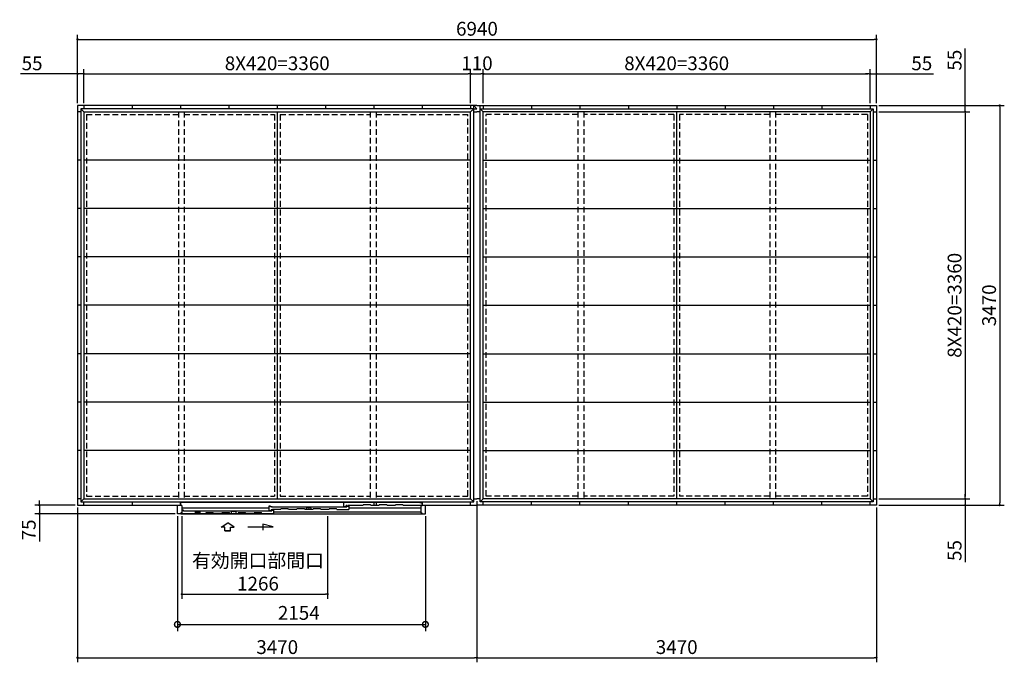
# Model space of a CAD drawing. Extents: x 140 to 16534, y 0 to 11410.
# Drawn here: x 1158 to 9710, y 5695 to 11276 of the extents above; entities that cross this region are included whole.
import ezdxf

# ---------------------------------------------------------------- set-up
doc = ezdxf.new("R2010")
doc.units = 0
doc.header["$LTSCALE"] = 20
doc.header["$PDMODE"] = 3
doc.header["$PDSIZE"] = 2
doc.linetypes.add('HIDDEN', pattern=[0.375, 0.25, -0.125])
doc.layers.get('0').update_dxf_attribs({"linetype": 'CONTINUOUS'})
doc.layers.get('DEFPOINTS').update_dxf_attribs({"linetype": 'CONTINUOUS'})
for name, color, linetype in [('寸法', 4, 'CONTINUOUS'), ('破線', 2, 'HIDDEN'), ('細線', 5, 'CONTINUOUS'), ('部品1', 7, 'CONTINUOUS')]:
    doc.layers.add(name, color=color, linetype=linetype)
doc.styles.get("Standard").update_dxf_attribs({"font": 'txt', "bigfont": 'bigfont.shx'})
doc.styles.add('STYLE1', font='isocp.shx', dxfattribs={"bigfont": 'bigfont.shx'})
doc.dimstyles.new('INABA_S40', dxfattribs={"dimscale": 40, "dimtxt": 3, "dimasz": 2.5, "dimexe": 1.5, "dimexo": 0.5, "dimgap": 1, "dimtad": 3, "dimdec": 4, "dimdsep": 46, "dimtxsty": 'STANDARD', "dimsah": 1, "dimcen": 0, "dimclrt": 7, "dimadec": 0, "dimazin": 0, "dimtfac": 1, "dimtdec": 4, "dimtix": 1, "dimtmove": 0, "dimatfit": 0, "dimfxl": 1, "dimtolj": 1, "dimtzin": 0, "dimarcsym": 0})
doc.dimstyles.new('INABA_S40G', dxfattribs={"dimscale": 40, "dimtxt": 3, "dimasz": 2.5, "dimexe": 1.5, "dimexo": 0.5, "dimgap": 1, "dimtad": 3, "dimdec": 1, "dimdsep": 46, "dimtxsty": 'STYLE1', "dimblk1": 'DOTSMALL', "dimblk2": 'DOTSMALL', "dimsah": 1, "dimcen": 0, "dimclrt": 7, "dimadec": 0, "dimazin": 0, "dimtfac": 1, "dimtdec": 4, "dimtix": 1, "dimtmove": 0, "dimatfit": 3, "dimldrblk": 'DOTSMALL', "dimfxl": 1, "dimtolj": 1, "dimtzin": 0, "dimarcsym": 0})

# ---------------------------------------------------------------- blocks, each defined once
blk = doc.blocks.new('_DOT')
at = {"color": 0, "linetype": 'ByBlock', "ltscale": 50}
blk.add_line((-0.5, 0), (-1, 0), dxfattribs=at)
at = {"color": 0, "linetype": 'ByBlock', "ltscale": 50, "const_width": 0.5}
blk.add_lwpolyline([(-0.25, 0, 1), (0.25, 0, 1)], format="xyb", close=True, dxfattribs=at)
blk = doc.blocks.new('*D7')
at = {"layer": 'DEFPOINTS', "color": 0, "ltscale": 50}
for p in [(8599.7, 10805.1), (8544.7, 10530.4), (8599.7, 10530.4)]:
    blk.add_point(p, dxfattribs=at)
at = {"layer": '寸法', "color": 0, "lineweight": -2, "ltscale": 50}
for p, q in [((8524.7, 10805.1), (8504.7, 10805.1)), ((8544.7, 10550.4), (8544.7, 10845.1)), ((8544.7, 10805.1), (8599.7, 10805.1)), ((8599.7, 10550.4), (8599.7, 10845.1)), ((8619.7, 10805.1), (9094.3, 10805.1))]:
    blk.add_line(p, q, dxfattribs=at)
at = {"layer": '寸法', "color": 0, "lineweight": -2, "ltscale": 50, "xscale": 20, "yscale": 20, "zscale": 20}
blk.add_blockref('_DOT', (8544.7, 10805.1), dxfattribs=at)
at = {"layer": '寸法', "color": 0, "lineweight": -2, "ltscale": 50, "xscale": 20, "yscale": 20, "zscale": 20, "rotation": 180}
blk.add_blockref('_DOT', (8599.7, 10805.1), dxfattribs=at)
at = {"layer": '寸法', "color": 7, "ltscale": 50, "insert": (8993.9, 10897.1), "char_height": 120, "attachment_point": 5, "style": 'STYLE1'}
blk.add_mtext('\\A1;55', dxfattribs=at)
blk = doc.blocks.new('*D8')
at = {"layer": 'DEFPOINTS', "color": 0, "ltscale": 50}
for p in [(8599.7, 10530.4), (8599.7, 7060.4), (9670.4, 7060.4)]:
    blk.add_point(p, dxfattribs=at)
at = {"layer": '寸法', "color": 0, "lineweight": -2, "ltscale": 50}
for p, q in [((8619.7, 10530.4), (9710.4, 10530.4)), ((9670.4, 10510.4), (9670.4, 7080.4)), ((8619.7, 7060.4), (9710.4, 7060.4))]:
    blk.add_line(p, q, dxfattribs=at)
at = {"layer": '寸法', "color": 0, "lineweight": -2, "ltscale": 50, "xscale": 20, "yscale": 20, "zscale": 20}
for p, rotation in [((9670.4, 10530.4), 90), ((9670.4, 7060.4), 270)]:
    blk.add_blockref('_DOT', p, dxfattribs=dict(at, rotation=rotation))
at = {"layer": '寸法', "color": 7, "ltscale": 50, "insert": (9578.4, 8795.4), "char_height": 120, "attachment_point": 5, "rotation": 90, "style": 'STYLE1'}
blk.add_mtext('\\A1;3470', dxfattribs=at)
blk = doc.blocks.new('*D9')
at = {"layer": 'DEFPOINTS', "color": 0, "ltscale": 50}
for p in [(8599.7, 7115.4), (8599.7, 7060.4), (9370.4, 7060.4)]:
    blk.add_point(p, dxfattribs=at)
at = {"layer": '寸法', "color": 0, "lineweight": -2, "ltscale": 50}
for p, q in [((8619.7, 7115.4), (9410.4, 7115.4)), ((9370.4, 7135.4), (9370.4, 7155.4)), ((9370.4, 7115.4), (9370.4, 7060.4)), ((8619.7, 7060.4), (9410.4, 7060.4)), ((9370.4, 7040.4), (9370.4, 6565.7))]:
    blk.add_line(p, q, dxfattribs=at)
at = {"layer": '寸法', "color": 0, "lineweight": -2, "ltscale": 50, "xscale": 20, "yscale": 20, "zscale": 20}
for p, rotation in [((9370.4, 7115.4), 270), ((9370.4, 7060.4), 90)]:
    blk.add_blockref('_DOT', p, dxfattribs=dict(at, rotation=rotation))
at = {"layer": '寸法', "color": 7, "ltscale": 50, "insert": (9278.4, 6666.2), "char_height": 120, "attachment_point": 5, "rotation": 90, "style": 'STYLE1'}
blk.add_mtext('\\A1;55', dxfattribs=at)
blk = doc.blocks.new('*D10')
at = {"layer": 'DEFPOINTS', "color": 0, "ltscale": 50}
for p in [(8599.7, 10475.4), (8599.7, 7115.4), (9370.4, 7115.4)]:
    blk.add_point(p, dxfattribs=at)
at = {"layer": '寸法', "color": 0, "lineweight": -2, "ltscale": 50}
for p, q in [((8619.7, 10475.4), (9410.4, 10475.4)), ((9370.4, 10455.4), (9370.4, 7135.4)), ((8619.7, 7115.4), (9410.4, 7115.4))]:
    blk.add_line(p, q, dxfattribs=at)
at = {"layer": '寸法', "color": 0, "lineweight": -2, "ltscale": 50, "xscale": 20, "yscale": 20, "zscale": 20}
for p, rotation in [((9370.4, 10475.4), 90), ((9370.4, 7115.4), 270)]:
    blk.add_blockref('_DOT', p, dxfattribs=dict(at, rotation=rotation))
at = {"layer": '寸法', "color": 7, "ltscale": 50, "insert": (9278.4, 8795.4), "char_height": 120, "attachment_point": 5, "rotation": 90, "style": 'STYLE1'}
blk.add_mtext('\\A1;8X420=3360', dxfattribs=at)
blk = doc.blocks.new('*D11')
at = {"layer": 'DEFPOINTS', "color": 0, "ltscale": 50}
for p in [(8599.7, 10530.4), (8599.7, 10475.4), (9370.4, 10475.4)]:
    blk.add_point(p, dxfattribs=at)
at = {"layer": '寸法', "color": 0, "lineweight": -2, "ltscale": 50}
for p, q in [((9370.4, 10550.4), (9370.4, 11025)), ((8619.7, 10530.4), (9410.4, 10530.4)), ((9370.4, 10475.4), (9370.4, 10530.4)), ((8619.7, 10475.4), (9410.4, 10475.4)), ((9370.4, 10455.4), (9370.4, 10435.4))]:
    blk.add_line(p, q, dxfattribs=at)
at = {"layer": '寸法', "color": 0, "lineweight": -2, "ltscale": 50, "xscale": 20, "yscale": 20, "zscale": 20}
for p, rotation in [((9370.4, 10530.4), 270), ((9370.4, 10475.4), 90)]:
    blk.add_blockref('_DOT', p, dxfattribs=dict(at, rotation=rotation))
at = {"layer": '寸法', "color": 7, "ltscale": 50, "insert": (9278.4, 10924.5), "char_height": 120, "attachment_point": 5, "rotation": 90, "style": 'STYLE1'}
blk.add_mtext('\\A1;55', dxfattribs=at)
blk = doc.blocks.new('*D12')
at = {"layer": 'DEFPOINTS', "color": 0, "ltscale": 50}
for p in [(8599.7, 11105.1), (1659.7, 10530.4), (8599.7, 10530.4)]:
    blk.add_point(p, dxfattribs=at)
at = {"layer": '寸法', "color": 0, "lineweight": -2, "ltscale": 50}
for p, q in [((1659.7, 10550.4), (1659.7, 11145.1)), ((8599.7, 10550.4), (8599.7, 11145.1)), ((1679.7, 11105.1), (8579.7, 11105.1))]:
    blk.add_line(p, q, dxfattribs=at)
at = {"layer": '寸法', "color": 0, "lineweight": -2, "ltscale": 50, "xscale": 20, "yscale": 20, "zscale": 20, "rotation": 180}
blk.add_blockref('_DOT', (1659.7, 11105.1), dxfattribs=at)
at = {"layer": '寸法', "color": 0, "lineweight": -2, "ltscale": 50, "xscale": 20, "yscale": 20, "zscale": 20}
blk.add_blockref('_DOT', (8599.7, 11105.1), dxfattribs=at)
at = {"layer": '寸法', "color": 7, "ltscale": 50, "insert": (5129.7, 11197.1), "char_height": 120, "attachment_point": 5, "style": 'STYLE1'}
blk.add_mtext('\\A1;6940', dxfattribs=at)
blk = doc.blocks.new('*D13')
at = {"layer": 'DEFPOINTS', "color": 0, "ltscale": 50}
for p in [(5074.7, 10805.1), (1714.7, 10530.4), (5074.7, 10530.4)]:
    blk.add_point(p, dxfattribs=at)
at = {"layer": '寸法', "color": 0, "lineweight": -2, "ltscale": 50}
for p, q in [((1714.7, 10550.4), (1714.7, 10845.1)), ((1734.7, 10805.1), (5054.7, 10805.1)), ((5074.7, 10550.4), (5074.7, 10845.1))]:
    blk.add_line(p, q, dxfattribs=at)
at = {"layer": '寸法', "color": 0, "lineweight": -2, "ltscale": 50, "xscale": 20, "yscale": 20, "zscale": 20, "rotation": 180}
blk.add_blockref('_DOT', (1714.7, 10805.1), dxfattribs=at)
at = {"layer": '寸法', "color": 0, "lineweight": -2, "ltscale": 50, "xscale": 20, "yscale": 20, "zscale": 20}
blk.add_blockref('_DOT', (5074.7, 10805.1), dxfattribs=at)
at = {"layer": '寸法', "color": 7, "ltscale": 50, "insert": (3394.7, 10897.1), "char_height": 120, "attachment_point": 5, "style": 'STYLE1'}
blk.add_mtext('\\A1;8X420=3360', dxfattribs=at)
blk = doc.blocks.new('*D14')
at = {"layer": 'DEFPOINTS', "color": 0, "ltscale": 50}
for p in [(1714.7, 10805.1), (1659.7, 10530.4), (1714.7, 10530.4)]:
    blk.add_point(p, dxfattribs=at)
at = {"layer": '寸法', "color": 0, "lineweight": -2, "ltscale": 50}
for p, q in [((1639.7, 10805.1), (1165, 10805.1)), ((1659.7, 10550.4), (1659.7, 10845.1)), ((1714.7, 10805.1), (1659.7, 10805.1)), ((1714.7, 10550.4), (1714.7, 10845.1)), ((1734.7, 10805.1), (1754.7, 10805.1))]:
    blk.add_line(p, q, dxfattribs=at)
at = {"layer": '寸法', "color": 0, "lineweight": -2, "ltscale": 50, "xscale": 20, "yscale": 20, "zscale": 20}
blk.add_blockref('_DOT', (1659.7, 10805.1), dxfattribs=at)
at = {"layer": '寸法', "color": 0, "lineweight": -2, "ltscale": 50, "xscale": 20, "yscale": 20, "zscale": 20, "rotation": 180}
blk.add_blockref('_DOT', (1714.7, 10805.1), dxfattribs=at)
at = {"layer": '寸法', "color": 7, "ltscale": 50, "insert": (1265.5, 10897.1), "char_height": 120, "attachment_point": 5, "style": 'STYLE1'}
blk.add_mtext('\\A1;55', dxfattribs=at)
blk = doc.blocks.new('*D15')
at = {"layer": 'DEFPOINTS', "color": 0, "ltscale": 50}
for p in [(8544.7, 10805.1), (5184.7, 10530.4), (8544.7, 10530.4)]:
    blk.add_point(p, dxfattribs=at)
at = {"layer": '寸法', "color": 0, "lineweight": -2, "ltscale": 50}
for p, q in [((5184.7, 10550.4), (5184.7, 10845.1)), ((5204.7, 10805.1), (8524.7, 10805.1)), ((8544.7, 10550.4), (8544.7, 10845.1))]:
    blk.add_line(p, q, dxfattribs=at)
at = {"layer": '寸法', "color": 0, "lineweight": -2, "ltscale": 50, "xscale": 20, "yscale": 20, "zscale": 20, "rotation": 180}
blk.add_blockref('_DOT', (5184.7, 10805.1), dxfattribs=at)
at = {"layer": '寸法', "color": 0, "lineweight": -2, "ltscale": 50, "xscale": 20, "yscale": 20, "zscale": 20}
blk.add_blockref('_DOT', (8544.7, 10805.1), dxfattribs=at)
at = {"layer": '寸法', "color": 7, "ltscale": 50, "insert": (6864.7, 10897.1), "char_height": 120, "attachment_point": 5, "style": 'STYLE1'}
blk.add_mtext('\\A1;8X420=3360', dxfattribs=at)
blk = doc.blocks.new('*D16')
at = {"layer": 'DEFPOINTS', "color": 0, "ltscale": 50}
for p in [(5184.7, 10805.1), (5074.7, 10530.4), (5184.7, 10530.4)]:
    blk.add_point(p, dxfattribs=at)
at = {"layer": '寸法', "color": 0, "lineweight": -2, "ltscale": 50}
for p, q in [((5074.7, 10550.4), (5074.7, 10845.1)), ((5094.7, 10805.1), (5164.7, 10805.1)), ((5184.7, 10550.4), (5184.7, 10845.1))]:
    blk.add_line(p, q, dxfattribs=at)
at = {"layer": '寸法', "color": 0, "lineweight": -2, "ltscale": 50, "xscale": 20, "yscale": 20, "zscale": 20, "rotation": 180}
blk.add_blockref('_DOT', (5074.7, 10805.1), dxfattribs=at)
at = {"layer": '寸法', "color": 0, "lineweight": -2, "ltscale": 50, "xscale": 20, "yscale": 20, "zscale": 20}
blk.add_blockref('_DOT', (5184.7, 10805.1), dxfattribs=at)
at = {"layer": '寸法', "color": 7, "ltscale": 50, "insert": (5129.7, 10897.1), "char_height": 120, "attachment_point": 5, "style": 'STYLE1'}
blk.add_mtext('\\A1;110', dxfattribs=at)
blk = doc.blocks.new('*D27')
at = {"layer": 'DEFPOINTS', "color": 0, "ltscale": 50}
for p in [(2566.7, 6983.4), (3832.7, 6983.4), (3832.7, 6286.6)]:
    blk.add_point(p, dxfattribs=at)
at = {"layer": '寸法', "color": 0, "lineweight": -2, "ltscale": 50}
for p, q in [((2566.7, 6963.4), (2566.7, 6246.6)), ((3832.7, 6963.4), (3832.7, 6246.6)), ((2586.7, 6286.6), (3812.7, 6286.6))]:
    blk.add_line(p, q, dxfattribs=at)
at = {"layer": '寸法', "color": 0, "lineweight": -2, "ltscale": 50, "xscale": 20, "yscale": 20, "zscale": 20, "rotation": 180}
blk.add_blockref('_DOT', (2566.7, 6286.6), dxfattribs=at)
at = {"layer": '寸法', "color": 0, "lineweight": -2, "ltscale": 50, "xscale": 20, "yscale": 20, "zscale": 20}
blk.add_blockref('_DOT', (3832.7, 6286.6), dxfattribs=at)
at = {"layer": '寸法', "color": 7, "ltscale": 50, "insert": (3227.4, 6478.6), "char_height": 120, "attachment_point": 5, "style": 'STYLE1'}
blk.add_mtext('\\A1;有効開口部間口\\P1266', dxfattribs=at)
blk = doc.blocks.new('*D28')
at = {"layer": 'DEFPOINTS', "color": 0, "ltscale": 50}
for p in [(1659.7, 7060.4), (1328.4, 6985.4), (2527.7, 6985.4)]:
    blk.add_point(p, dxfattribs=at)
at = {"layer": '寸法', "color": 0, "lineweight": -2, "ltscale": 50}
for p, q in [((1328.4, 7080.4), (1328.4, 7100.4)), ((1639.7, 7060.4), (1288.4, 7060.4)), ((1328.4, 7060.4), (1328.4, 6985.4)), ((2507.7, 6985.4), (1288.4, 6985.4)), ((1328.4, 6965.4), (1328.4, 6744.4))]:
    blk.add_line(p, q, dxfattribs=at)
at = {"layer": '寸法', "color": 0, "lineweight": -2, "ltscale": 50, "xscale": 20, "yscale": 20, "zscale": 20}
for p, rotation in [((1328.4, 7060.4), 270), ((1328.4, 6985.4), 90)]:
    blk.add_blockref('_DOT', p, dxfattribs=dict(at, rotation=rotation))
at = {"layer": '寸法', "color": 7, "ltscale": 50, "insert": (1236.4, 6844.9), "char_height": 120, "attachment_point": 5, "rotation": 90, "style": 'STYLE1'}
blk.add_mtext('\\A1;75', dxfattribs=at)
blk = doc.blocks.new('_DOTSMALL')
at = {"color": 0, "linetype": 'ByBlock', "ltscale": 50, "const_width": 0.5}
blk.add_lwpolyline([(-0.0625, 0, 1), (0.0625, 0, 1)], format="xyb", close=True, dxfattribs=at)
blk = doc.blocks.new('*D29')
at = {"layer": 'DEFPOINTS', "color": 0, "ltscale": 50}
for p in [(2527.7, 6983.4), (4681.7, 6983.4), (4681.7, 6024.4)]:
    blk.add_point(p, dxfattribs=at)
at = {"layer": '寸法', "color": 0, "lineweight": -2, "ltscale": 50}
for p, q in [((2527.7, 6963.4), (2527.7, 5964.4)), ((4681.7, 6963.4), (4681.7, 5964.4)), ((2527.7, 6024.4), (4681.7, 6024.4))]:
    blk.add_line(p, q, dxfattribs=at)
at = {"layer": '寸法', "color": 0, "lineweight": -2, "ltscale": 50, "xscale": 100, "yscale": 100, "zscale": 100, "rotation": 180}
blk.add_blockref('_DOTSMALL', (2527.7, 6024.4), dxfattribs=at)
at = {"layer": '寸法', "color": 0, "lineweight": -2, "ltscale": 50, "xscale": 100, "yscale": 100, "zscale": 100}
blk.add_blockref('_DOTSMALL', (4681.7, 6024.4), dxfattribs=at)
at = {"layer": '寸法', "color": 7, "ltscale": 50, "insert": (3581.8, 6124.4), "char_height": 120, "attachment_point": 5, "style": 'STYLE1'}
blk.add_mtext('\\A1;2154', dxfattribs=at)
blk = doc.blocks.new('*D30')
at = {"layer": 'DEFPOINTS', "color": 0, "ltscale": 50}
for p in [(5129.7, 7115.4), (8599.7, 7060.4), (8599.7, 5735.3)]:
    blk.add_point(p, dxfattribs=at)
at = {"layer": '寸法', "color": 0, "lineweight": -2, "ltscale": 50}
for p, q in [((5129.7, 7095.4), (5129.7, 5695.3)), ((8599.7, 7040.4), (8599.7, 5695.3)), ((5149.7, 5735.3), (8579.7, 5735.3))]:
    blk.add_line(p, q, dxfattribs=at)
at = {"layer": '寸法', "color": 0, "lineweight": -2, "ltscale": 50, "xscale": 20, "yscale": 20, "zscale": 20, "rotation": 180}
blk.add_blockref('_DOT', (5129.7, 5735.3), dxfattribs=at)
at = {"layer": '寸法', "color": 0, "lineweight": -2, "ltscale": 50, "xscale": 20, "yscale": 20, "zscale": 20}
blk.add_blockref('_DOT', (8599.7, 5735.3), dxfattribs=at)
at = {"layer": '寸法', "color": 7, "ltscale": 50, "insert": (6864.7, 5827.3), "char_height": 120, "attachment_point": 5, "style": 'STYLE1'}
blk.add_mtext('\\A1;3470', dxfattribs=at)
blk = doc.blocks.new('*D31')
at = {"layer": 'DEFPOINTS', "color": 0, "ltscale": 50}
for p in [(5129.7, 7115.4), (1659.7, 7060.4), (5129.7, 5735.3)]:
    blk.add_point(p, dxfattribs=at)
at = {"layer": '寸法', "color": 0, "lineweight": -2, "ltscale": 50}
for p, q in [((1659.7, 7040.4), (1659.7, 5695.3)), ((5129.7, 7095.4), (5129.7, 5695.3)), ((1679.7, 5735.3), (5109.7, 5735.3))]:
    blk.add_line(p, q, dxfattribs=at)
at = {"layer": '寸法', "color": 0, "lineweight": -2, "ltscale": 50, "xscale": 20, "yscale": 20, "zscale": 20, "rotation": 180}
blk.add_blockref('_DOT', (1659.7, 5735.3), dxfattribs=at)
at = {"layer": '寸法', "color": 0, "lineweight": -2, "ltscale": 50, "xscale": 20, "yscale": 20, "zscale": 20}
blk.add_blockref('_DOT', (5129.7, 5735.3), dxfattribs=at)
at = {"layer": '寸法', "color": 7, "ltscale": 50, "insert": (3394.7, 5827.3), "char_height": 120, "attachment_point": 5, "style": 'STYLE1'}
blk.add_mtext('\\A1;3470', dxfattribs=at)

msp = doc.modelspace()

# ---------------------------------------------------------------- linework, layer by layer
at = {"layer": '寸法', "ltscale": 50}
for p, q in [((2908.731, 6869.724), (2964.196, 6907.303)), ((2938.493, 6869.724), (2908.731, 6869.724)), ((2938.493, 6838.414), (2938.493, 6869.724)), ((3019.66, 6869.724), (2964.196, 6907.303)), ((2989.899, 6869.724), (3019.66, 6869.724)), ((2989.899, 6838.414), (2989.899, 6869.724)), ((3139.196, 6871.636), (3358.348, 6871.636)), ((3269.064, 6895.559), (3269.064, 6841.896)), ((3358.348, 6871.636), (3269.064, 6895.559)), ((2989.899, 6838.414), (2938.493, 6838.414)), ((2938.493, 6838.414), (2989.899, 6838.414))]:
    msp.add_line(p, q, dxfattribs=at)
at = {"layer": '破線', "linetype": 'HIDDEN', "ltscale": 10}
for p, q in [((1738.196, 10451.877), (1738.196, 7138.877)), ((1738.196, 10451.877), (2536.696, 10451.877)), ((2536.696, 10475.377), (2536.696, 7115.377)), ((2586.696, 10475.377), (2586.696, 7115.377)), ((2586.696, 10451.877), (3369.696, 10451.877)), ((3369.696, 10451.877), (3369.696, 7138.877)), ((3419.696, 10451.877), (3419.696, 7138.877)), ((3419.696, 10451.877), (4202.696, 10451.877)), ((4202.696, 10475.377), (4202.696, 7115.377)), ((4252.696, 10475.377), (4252.696, 7115.377)), ((4252.696, 10451.877), (5051.196, 10451.877)), ((5051.196, 7138.877), (5051.196, 10451.877)), ((5208.196, 7138.877), (5208.196, 10451.877)), ((6006.696, 10451.877), (5208.196, 10451.877)), ((6006.696, 10475.377), (6006.696, 7115.377)), ((6056.696, 10475.377), (6056.696, 7115.377)), ((6839.696, 10451.877), (6056.696, 10451.877)), ((6839.696, 10451.877), (6839.696, 7138.877)), ((6889.696, 10451.877), (6889.696, 7138.877)), ((7672.696, 10451.877), (6889.696, 10451.877)), ((7672.696, 10475.377), (7672.696, 7115.377)), ((7722.696, 10475.377), (7722.696, 7115.377)), ((8521.196, 10451.877), (7722.696, 10451.877)), ((8521.196, 10451.877), (8521.196, 7138.877)), ((1738.196, 7138.877), (2536.696, 7138.877)), ((2586.696, 7138.877), (3369.696, 7138.877)), ((3419.696, 7138.877), (4202.696, 7138.877)), ((4252.696, 7138.877), (5051.196, 7138.877)), ((6006.696, 7138.877), (5208.196, 7138.877)), ((6839.696, 7138.877), (6056.696, 7138.877)), ((7672.696, 7138.877), (6889.696, 7138.877)), ((8521.196, 7138.877), (7722.696, 7138.877))]:
    msp.add_line(p, q, dxfattribs=at)
at = {"layer": '細線', "ltscale": 50}
for p, q in [((3320.696, 7032.573), (2566.696, 7032.573)), ((2580.696, 7017.373), (2566.696, 7017.373)), ((2580.696, 7008.977), (2580.696, 7017.373)), ((3335.696, 7051.373), (3320.696, 7051.373)), ((3320.696, 7051.373), (3320.696, 7013.773)), ((3320.696, 7013.773), (3340.696, 7013.773)), ((3335.696, 7044.373), (3335.696, 7051.373)), ((3350.696, 7044.373), (3335.696, 7044.373)), ((3340.695, 7022.377), (3340.696, 7013.773)), ((3340.695, 7022.377), (3351.928, 7022.377)), ((3346.696, 7010.377), (3346.696, 7017.377)), ((3346.696, 7017.377), (3361.696, 7017.377)), ((3350.696, 7039.873), (3350.696, 7044.373)), ((3985.696, 7042.977), (3350.696, 7042.977)), ((3352.894, 7021.636), (3353.142, 7020.711)), ((3358.51, 7019.377), (3354.881, 7019.377)), ((3360.497, 7021.636), (3360.249, 7020.711)), ((3361.463, 7022.377), (3362.405, 7022.377)), ((3361.696, 7017.377), (3361.696, 6988.377)), ((3423.196, 7022.377), (3362.095, 7022.377)), ((3563.196, 7022.377), (3493.195, 7022.377)), ((3703.196, 7022.377), (3633.196, 7022.377)), ((3646.058, 7022.377), (3651.813, 7040.648)), ((3651.813, 7040.648), (3662.742, 7040.648)), ((3673.65, 7040.648), (3684.579, 7040.648)), ((3684.579, 7040.648), (3690.334, 7022.377)), ((3843.196, 7022.377), (3773.196, 7022.377)), ((3913.196, 7022.377), (4015.696, 7022.377)), ((3974.696, 7086.377), (3989.696, 7086.377)), ((3974.696, 7048.377), (3974.696, 7086.377)), ((3974.696, 7048.377), (3994.696, 7048.377)), ((3985.696, 7039.527), (3985.696, 7044.377)), ((3985.696, 7044.377), (4000.696, 7044.377)), ((4626.296, 7086.377), (3989.696, 7086.377)), ((3989.696, 7086.377), (3989.696, 7081.377)), ((3999.896, 7056.377), (3994.696, 7056.377)), ((3994.696, 7048.377), (3994.696, 7056.377)), ((4000.696, 7055.577), (4000.696, 7054.077)), ((4000.696, 7044.377), (4000.696, 7051.377)), ((4000.696, 7051.377), (4015.696, 7051.377)), ((4001.396, 7053.377), (4005.996, 7053.377)), ((4006.696, 7054.077), (4006.696, 7055.577)), ((4138.446, 7056.377), (4007.491, 7056.377)), ((4015.696, 7051.377), (4015.696, 7022.377)), ((4015.696, 7036.877), (4642.696, 7036.877)), ((4636.296, 7081.377), (4626.296, 7086.377)), ((4652.196, 7081.377), (4636.296, 7081.377)), ((4652.196, 7081.377), (4652.196, 7056.377)), ((2557.696, 6988.375), (2771.696, 6988.377)), ((3331.696, 7008.977), (2580.696, 7008.977)), ((2981.696, 6988.377), (3051.696, 6988.377)), ((2994.557, 6988.377), (3000.313, 7006.648)), ((3000.313, 7006.648), (3011.241, 7006.648)), ((3022.15, 7006.648), (3033.079, 7006.648)), ((3033.079, 7006.648), (3038.834, 6988.377)), ((3191.696, 6988.377), (3121.696, 6988.377)), ((3261.696, 6988.377), (3361.696, 6988.377)), ((3331.696, 7005.527), (3331.696, 7010.377)), ((3331.696, 7010.377), (3346.696, 7010.377)), ((3361.696, 7003.168), (4642.696, 7003.168))]:
    msp.add_line(p, q, dxfattribs=at)
at = {"layer": '細線'}
for p, q in [((3423.196, 7022.377), (3425.527, 7027.377)), ((3490.864, 7027.377), (3425.527, 7027.377)), ((3493.196, 7022.377), (3490.864, 7027.377)), ((3563.196, 7022.377), (3565.527, 7027.377)), ((3630.864, 7027.377), (3565.527, 7027.377)), ((3633.196, 7022.377), (3630.864, 7027.377)), ((3703.196, 7022.377), (3705.527, 7027.377)), ((3770.864, 7027.377), (3705.527, 7027.377)), ((3773.196, 7022.377), (3770.864, 7027.377)), ((3843.196, 7022.377), (3845.527, 7027.377)), ((3910.864, 7027.377), (3845.527, 7027.377)), ((3913.196, 7022.377), (3910.864, 7027.377)), ((4138.446, 7056.377), (4140.777, 7061.377)), ((4206.114, 7061.377), (4140.777, 7061.377)), ((4208.446, 7056.377), (4206.114, 7061.377)), ((4278.446, 7056.377), (4208.446, 7056.377)), ((4237.196, 7056.377), (4237.196, 7085.677)), ((4237.196, 7085.677), (4257.196, 7085.677)), ((4257.196, 7056.377), (4257.196, 7085.677)), ((4278.446, 7056.377), (4280.777, 7061.377)), ((4346.114, 7061.377), (4280.777, 7061.377)), ((4348.446, 7056.377), (4346.114, 7061.377)), ((4418.446, 7056.377), (4348.446, 7056.377)), ((4418.446, 7056.377), (4420.777, 7061.377)), ((4486.114, 7061.377), (4420.777, 7061.377)), ((4488.446, 7056.377), (4486.114, 7061.377)), ((4642.696, 7056.377), (4488.446, 7056.377)), ((2566.696, 6992.377), (2566.696, 6988.377)), ((2723.195, 7006.376), (2682.195, 7006.376)), ((2682.195, 7006.376), (2682.195, 6988.376)), ((2723.195, 7006.376), (2723.195, 6988.376)), ((2771.696, 6988.377), (2774.027, 6993.377)), ((2839.364, 6993.377), (2774.027, 6993.377)), ((2841.696, 6988.377), (2839.364, 6993.377)), ((2911.696, 6988.377), (2841.696, 6988.377)), ((2911.696, 6988.377), (2914.027, 6993.377)), ((2979.364, 6993.377), (2914.027, 6993.377)), ((2981.696, 6988.377), (2979.364, 6993.377)), ((3051.696, 6988.377), (3054.027, 6993.377)), ((3119.364, 6993.377), (3054.027, 6993.377)), ((3121.696, 6988.377), (3119.364, 6993.377)), ((3191.696, 6988.377), (3194.027, 6993.377)), ((3259.364, 6993.377), (3194.027, 6993.377)), ((3261.696, 6988.377), (3259.364, 6993.377))]:
    msp.add_line(p, q, dxfattribs=at)
at = {"layer": '細線', "color": 5, "linetype": 'Continuous'}
for p, q in [((3920.196, 7022.377), (3920.196, 7022.377)), ((3926.196, 7022.377), (3926.196, 7022.377)), ((3933.696, 7022.377), (3933.696, 7022.377)), ((3987.696, 7041.377), (3987.696, 7041.377))]:
    msp.add_line(p, q, dxfattribs=at)
at = {"layer": '細線', "ltscale": 50}
for centre, radius, start, end in [((3351.928, 7021.377), 1, 15.0010443, 90.0009332), ((3354.881, 7021.177), 1.8, 195.0010443, 270.0006666), ((3358.51, 7021.177), 1.8, 270.0006666, 345.0005555), ((3361.463, 7021.377), 1, 90.0003999, 165.0005555), ((3662.742, 7039.648), 1, 24.6243184, 90), ((3668.196, 7042.148), 5, 204.6243184, 335.3756816), ((3673.65, 7039.648), 1, 90, 155.3756816), ((3999.896, 7055.577), 0.8, 359.9997334, 89.9998667), ((4001.396, 7054.077), 0.7, 180, 270), ((4005.996, 7054.077), 0.7, 270, 0), ((4007.496, 7055.577), 0.8, 90.0001439, 179.9997334), ((3011.241, 7005.648), 1, 24.6243184, 90), ((3016.696, 7008.148), 5, 204.6243184, 335.3756816), ((3022.15, 7005.648), 1, 90, 155.3756816)]:
    msp.add_arc(centre, radius, start, end, dxfattribs=at)
at = {"layer": '部品1'}
for p, q in [((5129.696, 10530.377), (1659.696, 10530.377)), ((1659.696, 10530.377), (1659.696, 7060.377)), ((1714.696, 10530.377), (1714.696, 10502.377)), ((2134.696, 10530.377), (2134.696, 10502.377)), ((2554.696, 10530.377), (2554.696, 10502.377)), ((2974.696, 10530.377), (2974.696, 10502.377)), ((3394.696, 10530.377), (3394.696, 10502.377)), ((3814.696, 10530.377), (3814.696, 10502.377)), ((4234.696, 10530.377), (4234.696, 10502.377)), ((4654.696, 10530.377), (4654.696, 10502.377)), ((5074.696, 10530.377), (5074.696, 10502.377)), ((5101.696, 10502.377), (5101.696, 10530.377)), ((5129.696, 10530.377), (8599.696, 10530.377)), ((5157.696, 10502.377), (5157.696, 10530.377)), ((5184.696, 10530.377), (5184.696, 10502.377)), ((5184.696, 10530.377), (5184.696, 10502.377)), ((5604.696, 10530.377), (5604.696, 10502.377)), ((6024.696, 10530.377), (6024.696, 10502.377)), ((6444.696, 10530.377), (6444.696, 10502.377)), ((6864.696, 10530.377), (6864.696, 10502.377)), ((7284.696, 10530.377), (7284.696, 10502.377)), ((7704.696, 10530.377), (7704.696, 10502.377)), ((8124.696, 10530.377), (8124.696, 10502.377)), ((8544.696, 10530.377), (8544.696, 10502.377)), ((8599.696, 10530.377), (8599.696, 7060.377)), ((1687.696, 10475.377), (1659.696, 10475.377)), ((2974.696, 10502.377), (1687.696, 10502.377)), ((1687.696, 10502.377), (1687.696, 9013.377)), ((1714.696, 10475.377), (5074.696, 10475.377)), ((1714.696, 10475.377), (1714.696, 7115.377)), ((4234.696, 10502.377), (2974.696, 10502.377)), ((3394.696, 10475.377), (3394.696, 7115.377)), ((5101.696, 10502.377), (4234.696, 10502.377)), ((5074.696, 7115.377), (5074.696, 10475.377)), ((5101.696, 7088.377), (5101.696, 10502.377)), ((5101.696, 10502.377), (5129.696, 10502.377)), ((5101.696, 10475.377), (5129.696, 10475.377)), ((5157.696, 10475.377), (5129.696, 10475.377)), ((5157.696, 7088.377), (5157.696, 10502.377)), ((5157.696, 10502.377), (6864.696, 10502.377)), ((5184.696, 7115.377), (5184.696, 10475.377)), ((8544.696, 10475.377), (5184.696, 10475.377)), ((6667.196, 10502.377), (7902.196, 10502.377)), ((6864.696, 7115.377), (6864.696, 10475.377)), ((7704.696, 10502.377), (8571.696, 10502.377)), ((8544.696, 10475.377), (8544.696, 7115.377)), ((8571.696, 10502.377), (8571.696, 9013.377)), ((8571.696, 10475.377), (8599.696, 10475.377)), ((1687.696, 10055.377), (1659.696, 10055.377)), ((5074.696, 10055.377), (1714.696, 10055.377)), ((5184.696, 10055.377), (8544.696, 10055.377)), ((8571.696, 10055.377), (8599.696, 10055.377)), ((1687.696, 9635.377), (1659.696, 9635.377)), ((5074.696, 9635.377), (1714.696, 9635.377)), ((5184.696, 9635.377), (8544.696, 9635.377)), ((8571.696, 9635.377), (8599.696, 9635.377)), ((1687.696, 9215.377), (1659.696, 9215.377)), ((1687.696, 9215.377), (1687.696, 7088.377)), ((5074.696, 9215.377), (1714.696, 9215.377)), ((5184.696, 9215.377), (8544.696, 9215.377)), ((8571.696, 9215.377), (8571.696, 7088.377)), ((8571.696, 9215.377), (8599.696, 9215.377)), ((1687.696, 8795.377), (1659.696, 8795.377)), ((5074.696, 8795.377), (1714.696, 8795.377)), ((5184.696, 8795.377), (8544.696, 8795.377)), ((8571.696, 8795.377), (8599.696, 8795.377)), ((1687.696, 8375.377), (1659.696, 8375.377)), ((5074.696, 8375.377), (1714.696, 8375.377)), ((5184.696, 8375.377), (8544.696, 8375.377)), ((8571.696, 8375.377), (8599.696, 8375.377)), ((1687.696, 7955.377), (1659.696, 7955.377)), ((5074.696, 7955.377), (1714.696, 7955.377)), ((5184.696, 7955.377), (8544.696, 7955.377)), ((8571.696, 7955.377), (8599.696, 7955.377)), ((1687.696, 7535.377), (1659.696, 7535.377)), ((5074.696, 7535.377), (1714.696, 7535.377)), ((5184.696, 7535.377), (8544.696, 7535.377)), ((8571.696, 7535.377), (8599.696, 7535.377)), ((1687.696, 7115.377), (1659.696, 7115.377)), ((1714.696, 7115.377), (5074.696, 7115.377)), ((5101.696, 7115.377), (5129.696, 7115.377)), ((5157.696, 7115.377), (5129.696, 7115.377)), ((8544.696, 7115.377), (5184.696, 7115.377)), ((8571.696, 7115.377), (8599.696, 7115.377)), ((1659.696, 7060.377), (2554.696, 7060.377)), ((1687.696, 7088.377), (5101.696, 7088.377)), ((1714.696, 7060.377), (1714.696, 7088.377)), ((2134.696, 7088.377), (2134.696, 7060.377)), ((2527.696, 7060.377), (2554.696, 7060.377)), ((2527.696, 6983.377), (2527.696, 7060.377)), ((2554.696, 7060.377), (2554.696, 7088.377)), ((2554.696, 7060.377), (2554.696, 7088.377)), ((2554.696, 7087.377), (2554.696, 7056.377)), ((2554.696, 7087.377), (4654.696, 7087.377)), ((2566.696, 7056.377), (2554.696, 7056.377)), ((2566.696, 7056.377), (2566.696, 6992.377)), ((4642.696, 7056.377), (4654.696, 7056.377)), ((4642.696, 7056.377), (4642.696, 6992.377)), ((4654.696, 7060.377), (4654.696, 7088.377)), ((4654.696, 7060.377), (4654.696, 7088.377)), ((4654.696, 7087.377), (4654.696, 7056.377)), ((4654.696, 7060.377), (5129.696, 7060.377)), ((4654.696, 7060.377), (4681.696, 7060.377)), ((4681.696, 6983.377), (4681.696, 7060.377)), ((5074.696, 7060.377), (5074.696, 7088.377)), ((5184.696, 7060.377), (5129.696, 7060.377)), ((8571.696, 7088.377), (5157.696, 7088.377)), ((5184.696, 7060.377), (5184.696, 7088.377)), ((8599.696, 7060.377), (5184.696, 7060.377)), ((5604.696, 7060.377), (5604.696, 7088.377)), ((6024.696, 7060.377), (6024.696, 7088.377)), ((6444.696, 7060.377), (6444.696, 7088.377)), ((6864.696, 7060.377), (6864.696, 7088.377)), ((7284.696, 7060.377), (7284.696, 7088.377)), ((7704.696, 7060.377), (7704.696, 7088.377)), ((8124.696, 7060.377), (8124.696, 7088.377)), ((8544.696, 7060.377), (8544.696, 7088.377)), ((2557.696, 6983.377), (2527.696, 6983.377)), ((2557.696, 6992.377), (2557.696, 6983.377)), ((2566.696, 6992.377), (2557.696, 6992.377)), ((2557.696, 6983.377), (4654.696, 6983.377)), ((2684.195, 6996.876), (2684.195, 7001.876)), ((2706.266, 6997.176), (2699.125, 6997.176)), ((2721.195, 6996.876), (2721.195, 7001.876)), ((4642.696, 6992.377), (4651.696, 6992.377)), ((4651.696, 6992.377), (4651.696, 6983.377)), ((4651.696, 6983.377), (4681.696, 6983.377))]:
    msp.add_line(p, q, dxfattribs=at)
at = {"layer": '部品1', "ltscale": 50}
for p, q in [((5129.696, 10502.377), (5101.696, 10530.377)), ((1687.696, 10502.377), (1714.696, 10475.377)), ((5101.696, 10502.377), (5074.696, 10475.377)), ((5157.696, 10502.377), (5184.696, 10475.377)), ((8571.696, 10502.377), (8544.696, 10475.377)), ((1687.696, 7088.377), (1714.696, 7115.377)), ((5101.696, 7088.377), (5074.696, 7115.377)), ((5157.696, 7088.377), (5184.696, 7115.377)), ((8571.696, 7088.377), (8544.696, 7115.377)), ((2554.696, 7088.377), (4654.696, 7088.377))]:
    msp.add_line(p, q, dxfattribs=at)
at = {"layer": '部品1', "ltscale": 0.01}
for p, q in [((2677.695, 6988.376), (2677.695, 6987.376)), ((2678.195, 6986.876), (2684.74, 6986.876)), ((2686.195, 7003.876), (2687.804, 7003.876)), ((2719.195, 7003.876), (2717.587, 7003.876)), ((2727.195, 6986.876), (2720.583, 6986.876)), ((2727.695, 6988.376), (2727.695, 6987.376)), ((2727.695, 6988.376), (2727.695, 6987.376))]:
    msp.add_line(p, q, dxfattribs=at)
for centre, radius, start, end in [((2678.195, 6987.376), 0.5, 180, 270), ((2686.195, 7001.876), 2, 90, 180), ((2719.195, 7001.876), 2, 0, 90), ((2727.195, 6987.376), 0.5, 270, 0)]:
    msp.add_arc(centre, radius, start, end, dxfattribs=at)
at = {"layer": '部品1'}
for centre, radius, start, end in [((2710.195, 6996.876), 26, 180, 199.4712206), ((2684.74, 6987.876), 1, 270, 19.4712206), ((2687.804, 7000.876), 3, 38.393044, 90), ((2702.695, 7012.676), 16, 218.393044, 254.0576314), ((2699.125, 7000.176), 3, 254.0576314, 270), ((2706.266, 7000.176), 3, 270, 285.9423686), ((2702.695, 7012.676), 16, 285.9423686, 321.606956), ((2717.587, 7000.876), 3, 90, 141.606956), ((2720.651, 6987.876), 1, 160.5287794, 270), ((2695.195, 6996.876), 26, 340.5287794, 0)]:
    msp.add_arc(centre, radius, start, end, dxfattribs=at)

# ---------------------------------------------------------------- dimensions: what is measured, and where the dimension line sits
at = {"layer": '寸法', "ltscale": 50}
for base, p1, p2, picture, middle in [((8599.696, 11105.089), (1659.696, 10530.377), (8599.696, 10530.377), '*D12', (5129.696, 11197.089)), ((5129.696, 5735.295), (1659.696, 7060.377), (5129.696, 7115.377), '*D31', (3394.696, 5827.295)), ((8599.696, 5735.295), (5129.696, 7115.377), (8599.696, 7060.377), '*D30', (6864.696, 5827.295))]:
    dim = msp.add_linear_dim(base=base, p1=p1, p2=p2, dimstyle='INABA_S40', override={"dimasz": 0.5, "dimexe": 1, "dimgap": 0.8, "dimdec": 2, "dimtxsty": 'STYLE1', "dimblk1": 'DOT', "dimblk2": 'DOT', "dimtdec": 2, "dimatfit": 3}, dxfattribs=at)
    dim.commit()
    dim.dimension.update_dxf_attribs({"geometry": picture, "text_midpoint": middle})
for base, p1, p2, picture, middle in [((1714.696, 10805.089), (1659.696, 10530.377), (1714.696, 10530.377), '*D14', (1265.529, 10805.089)), ((5184.696, 10805.089), (5074.696, 10530.377), (5184.696, 10530.377), '*D16', (5129.696, 10805.089)), ((8599.696, 10805.089), (8544.696, 10530.377), (8599.696, 10530.377), '*D7', (8993.862, 10805.089))]:
    dim = msp.add_linear_dim(base=base, p1=p1, p2=p2, dimstyle='INABA_S40', override={"dimasz": 0.5, "dimexe": 1, "dimgap": 0.8, "dimdec": 2, "dimtxsty": 'STYLE1', "dimblk1": 'DOT', "dimblk2": 'DOT', "dimtdec": 2, "dimatfit": 3}, dxfattribs=at)
    dim.commit()
    dim.dimension.update_dxf_attribs({"geometry": picture, "text_midpoint": middle, "dimtype": 160})
for base, p1, p2, picture, middle in [((5074.696, 10805.089), (1714.696, 10530.377), (5074.696, 10530.377), '*D13', (3394.696, 10897.101)), ((8544.696, 10805.089), (5184.696, 10530.377), (8544.696, 10530.377), '*D15', (6864.696, 10897.101))]:
    dim = msp.add_linear_dim(base=base, p1=p1, p2=p2, text='8X420=<>', dimstyle='INABA_S40', override={"dimasz": 0.5, "dimexe": 1, "dimgap": 0.8, "dimdec": 2, "dimtxsty": 'STYLE1', "dimblk1": 'DOT', "dimblk2": 'DOT', "dimtdec": 2, "dimatfit": 3}, dxfattribs=at)
    dim.commit()
    dim.dimension.update_dxf_attribs({"geometry": picture, "text_midpoint": middle})
for base, p1, p2, picture, middle in [((9370.443, 10475.377), (8599.696, 10530.377), (8599.696, 10475.377), '*D11', (9370.443, 10924.544)), ((9370.443, 7060.377), (8599.696, 7115.377), (8599.696, 7060.377), '*D9', (9370.443, 6666.21))]:
    dim = msp.add_linear_dim(base=base, p1=p1, p2=p2, angle=90, dimstyle='INABA_S40', override={"dimasz": 0.5, "dimexe": 1, "dimgap": 0.8, "dimdec": 2, "dimtxsty": 'STYLE1', "dimblk1": 'DOT', "dimblk2": 'DOT', "dimtdec": 2, "dimatfit": 3}, dxfattribs=at)
    dim.commit()
    dim.dimension.update_dxf_attribs({"geometry": picture, "text_midpoint": middle, "dimtype": 160})
dim = msp.add_linear_dim(base=(9670.443, 7060.377), p1=(8599.696, 10530.377), p2=(8599.696, 7060.377), angle=90, dimstyle='INABA_S40', override={"dimasz": 0.5, "dimexe": 1, "dimgap": 0.8, "dimdec": 2, "dimtxsty": 'STYLE1', "dimblk1": 'DOT', "dimblk2": 'DOT', "dimtdec": 2, "dimatfit": 3}, dxfattribs=at)
dim.commit()
dim.dimension.update_dxf_attribs({"geometry": '*D8', "text_midpoint": (9578.443, 8795.377)})
dim = msp.add_linear_dim(base=(9370.443, 7115.377), p1=(8599.696, 10475.377), p2=(8599.696, 7115.377), angle=90, text='8X420=<>', dimstyle='INABA_S40', override={"dimasz": 0.5, "dimexe": 1, "dimgap": 0.8, "dimdec": 2, "dimtxsty": 'STYLE1', "dimblk1": 'DOT', "dimblk2": 'DOT', "dimtdec": 2, "dimatfit": 3}, dxfattribs=at)
dim.commit()
dim.dimension.update_dxf_attribs({"geometry": '*D10', "text_midpoint": (9278.431, 8795.377)})
at = {"layer": '寸法'}
dim = msp.add_linear_dim(base=(1328.377, 6985.377), p1=(1659.696, 7060.377), p2=(2527.696, 6985.377), angle=90, dimstyle='INABA_S40', override={"dimasz": 0.5, "dimexe": 1, "dimgap": 0.8, "dimdec": 2, "dimtxsty": 'STYLE1', "dimblk1": 'DOT', "dimblk2": 'DOT', "dimtdec": 2, "dimatfit": 3}, dxfattribs=at)
dim.commit()
dim.dimension.update_dxf_attribs({"geometry": '*D28', "text_midpoint": (1328.377, 6844.892), "dimtype": 160})
at = {"layer": '寸法', "ltscale": 50}
dim = msp.add_linear_dim(base=(4681.696, 6024.42), p1=(2527.696, 6983.377), p2=(4681.696, 6983.377), dimstyle='INABA_S40G', dxfattribs=at)
dim.commit()
dim.dimension.update_dxf_attribs({"geometry": '*D29', "text_midpoint": (3581.818, 6024.42), "dimtype": 160})
dim = msp.add_linear_dim(base=(3832.696, 6286.624), p1=(2566.696, 6983.377), p2=(3832.696, 6983.377), text='有効開口部間口\\P<>', dimstyle='INABA_S40', override={"dimasz": 0.5, "dimexe": 1, "dimgap": 0.8, "dimdec": 2, "dimtxsty": 'STYLE1', "dimblk1": 'DOT', "dimblk2": 'DOT', "dimtdec": 2, "dimatfit": 3}, dxfattribs=at)
dim.commit()
dim.dimension.update_dxf_attribs({"geometry": '*D27', "text_midpoint": (3227.383, 6286.624), "dimtype": 160})

doc.saveas('drawing.dxf')
